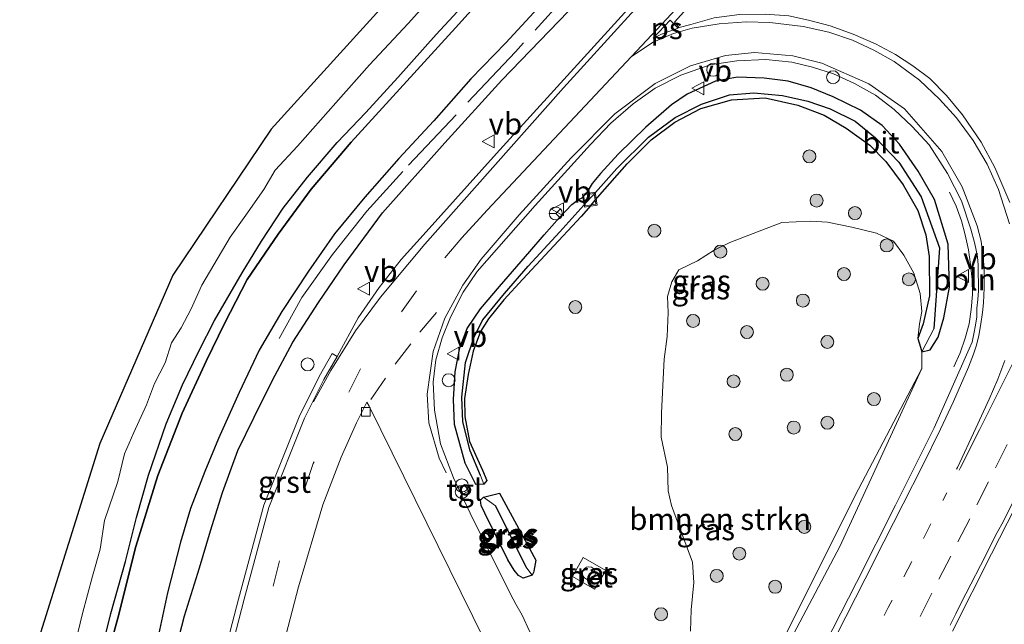
# Model space of a CAD drawing. Units: metres. Extents: x 179997 to 181919, y 544386 to 550000.
# Drawn here: x 180051 to 180165, y 544870 to 544939 of the extents above; entities that cross this region are included whole.
import ezdxf
from ezdxf.enums import TextEntityAlignment as Align

# ---------------------------------------------------------------- set-up
doc = ezdxf.new("R2010")
doc.units = ezdxf.units.M
for name, pattern in [('IE-TERREINAFSCHEIDING', [10, 8, -2]), ('VW-1-3_STREEP', [4, 1, -3]), ('VW-3-9_STREEP', [12, 3, -9])]:
    doc.linetypes.add(name, pattern=pattern)
doc.layers.get('0').update_dxf_attribs({"lineweight": 25})
for name, color, linetype, lineweight in [('B-ME-AL-OVERIG-L-B1', 7, 'Continuous', 18), ('B-ME-AL-OVERIG-S-B1', 7, 'Continuous', 18), ('B-ME-GR-BOMENSTRUIKEN-GV-B6', 93, 'Continuous', 18), ('B-ME-GR-BOOM-S-B1', 93, 'Continuous', 18), ('B-ME-GW-KRUINLIJN-L-B1', 93, 'Continuous', 18), ('B-ME-GW-TEENLIJN-L-B1', 93, 'Continuous', 18), ('B-ME-IE-GRASLAND-GV-B6', 93, 'Continuous', 18), ('B-ME-IE-INRICHTINGSELEMENT-S-B1', 253, 'Continuous', 18), ('B-ME-IE-TERREINAFSCHEIDING-RASTERHEKWERK-L-B1', 8, 'IE-TERREINAFSCHEIDING', 18), ('B-ME-OG-WATER-GV-B6', 153, 'Continuous', 18), ('B-ME-VH-VERH_SOORT-BETON-OVERIG-GV-B6', 8, 'IE-TERREINAFSCHEIDING-NATUURLIJK-HOUTWAL', 18), ('B-ME-VH-VERH_SOORT-BITUMEN-GV-B6', 8, 'IE-TERREINAFSCHEIDING-NATUURLIJK-HOUTWAL', 18), ('B-ME-VH-VERH_SOORT-GV-B6', 8, 'Continuous', 18), ('B-ME-VH-VERH_SOORT-KLINKERS-GV-B6', 8, 'IE-TERREINAFSCHEIDING-NATUURLIJK-HOUTWAL', 18), ('B-ME-VH-VERH_SOORT-TEGELS-GV-B6', 8, 'Continuous', 18), ('B-ME-VV-KOLK-S-B1', 8, 'Continuous', 18), ('B-ME-VW-MARKERING-13STREEP-045-L-B1', 255, 'VW-1-3_STREEP', 18), ('B-ME-VW-MARKERING-39STREEP-015-L-B1', 255, 'VW-3-9_STREEP', 18), ('B-ME-VW-MARKERING-STREEP-015-L-B1', 7, 'Continuous', 18), ('B-ME-VW-MARKERING-VLAKMARK-GV-B6', 7, 'Continuous', 18), ('B-ME-VW-MEUBILAIR_WEGMEUBILAIR-RONA-S-B1', 8, 'Continuous', 18), ('B-ME-VW-MEUBILAIR_WEGMEUBILAIR-VERKEERSBORD-S-B1', 8, 'Continuous', 18)]:
    doc.layers.add(name, color=color, linetype=linetype, lineweight=lineweight)
for name, color, linetype in [('B-ME-GW-INSTEEKWATERGANG-L-B1', 10, 'Continuous'), ('B-ME-GW-WATERGANG-GREPPEL-L-B1', 10, 'Continuous'), ('B-ME-IE-RIET-GV-B6', 10, 'Continuous'), ('B-ME-KG-KADASTRAAL-OPNAMEDTMGRENS-L-B1', 10, 'Continuous'), ('B-ME-OB-BESCHOEIING-GV-B6', 10, 'Continuous')]:
    doc.layers.add(name, color=color, linetype=linetype)
doc.styles.add('NLCS-ISO', font='NLCS-ISO.TTF')
doc.linetypes.add('IE-TERREINAFSCHEIDING-NATUURLIJK-HOUTWAL', pattern='A,7,-1.5,[67,NLCS.SHX,S=0.75,R=45,X=0,Y=0],-1.5,7,-1.5,[70,NLCS.SHX,S=0.75,R=0,X=0,Y=0],-1.5', length=20)

# ---------------------------------------------------------------- blocks, each defined once
blk = doc.blocks.new('boom')
h = blk.add_hatch(color=256)
edge = h.paths.add_edge_path()
edge.add_arc((0, 0), 0.75, 0, 360)
blk.add_circle((0, 0), 0.75)
blk = doc.blocks.new('dtb')
blk.add_circle((0, 0), 0.75)
blk = doc.blocks.new('prullenbak')
for centre in [(-0.375, 0), (0.375, 0)]:
    blk.add_circle(centre, 0.75)
blk = doc.blocks.new('kolk')
blk.add_lwpolyline([(-0.5, -0.5), (0.5, -0.5), (0.5, 0.5), (-0.5, 0.5)], close=True)
blk = doc.blocks.new('put')
for p, q in [((0.75, 0.75), (-0.75, 0.75)), ((-0.75, 0.75), (-0.75, -0.75)), ((0.75, -0.75), (0.75, 0.75)), ((-0.75, -0.75), (0.75, -0.75))]:
    blk.add_line(p, q)
blk.add_lwpolyline([(-0.625, 0.625), (0.625, 0.625), (0.625, -0.625), (-0.625, -0.625)], close=True)
blk = doc.blocks.new('verkeersbord')
for p, q in [((0, 0.75), (-0.75, -0.625)), ((0.75, -0.625), (0, 0.75)), ((-0.75, -0.625), (0.75, -0.625))]:
    blk.add_line(p, q)
blk = doc.blocks.new('wegwijzer')
for q in [(-0.53, -0.53), (0, 0.75), (0.53, -0.53)]:
    blk.add_line((0, 0), q)
blk.add_circle((0, 0), 0.75)

msp = doc.modelspace()

# ---------------------------------------------------------------- linework, layer by layer
at = {"layer": 'B-ME-AL-OVERIG-L-B1'}
msp.add_polyline3d([(180159.031, 544899.2716, 1.3858), (180159.7523, 544900.8686, 1.3727), (180160.3254, 544902.5637, 1.3593), (180160.7768, 544904.2155, 1.3365), (180161.0195, 544905.8631, 1.3204), (180161.1652, 544907.5967, 1.3104), (180161.1441, 544909.3321, 1.2872), (180160.9667, 544911.0737, 1.2561), (180160.7113, 544912.7534, 1.2412), (180160.3379, 544914.4868, 1.2516), (180159.9067, 544916.1063, 1.2376), (180159.2803, 544917.8276, 1.2343), (180158.5342, 544919.4464, 1.2156)], dxfattribs=at)
at = {"layer": 'B-ME-GR-BOMENSTRUIKEN-GV-B6'}
msp.add_polyline3d([(180128.576, 544868.714, 1.142), (180128.652, 544871.205, 1.159), (180128.994, 544874.337, 1.165), (180128.834, 544876.707, 1.172), (180127.468, 544880.299, 1.222), (180126.384, 544883.241, 1.239), (180125.996, 544884.936, 1.26), (180125.947, 544887.663, 1.268), (180125.204, 544891.119, 1.278), (180125.251, 544893.906, 1.258), (180125.376, 544897.082, 1.248), (180125.548, 544900.151, 1.203), (180125.909, 544902.739, 1.181), (180126.019, 544905.532, 1.156), (180125.919, 544907.394, 1.141), (180126.416, 544909.079, 1.113), (180127.25, 544910.457, 1.109), (180129.38, 544911.478, 1.12), (180131.312, 544912.748, 1.146), (180133.151, 544913.601, 1.165), (180135.818, 544914.652, 1.193), (180139.154, 544915.912, 1.184), (180142.476, 544916.081, 1.186), (180144.435, 544915.972, 1.177), (180147.233, 544915.398, 1.109), (180150.074, 544914.695, 1.089), (180152.035, 544913.78, 1.069), (180153.233, 544912.148, 1.046), (180154.388, 544910.082, 1.036), (180155.135, 544907.716, 1.038), (180155.319, 544905.66, 1.022), (180155.045, 544904.209, 0.985), (180154.88, 544902.543, 0.961), (180155.154, 544901.513, 0.937), (180155.33, 544900.97, 0.962), (180155.326, 544899.057, 1.13), (180147.986, 544885.133, 1.109), (180139.336, 544867.845, 1.139)], dxfattribs=at)
at = {"layer": 'B-ME-GW-INSTEEKWATERGANG-L-B1'}
for p, q in [((180116.102, 544918.8, 0.735), (180116.585, 544919.357, 0.735)), ((180117.098, 544917.937, 0.796), (180117.581, 544918.495, 0.794))]:
    msp.add_line(p, q, dxfattribs=at)
for points in [[(180068.665, 544864.824, 0.667), (180070.132, 544870.491, 0.667), (180071.831, 544876.04, 0.667), (180073.126, 544880.32, 0.705), (180074.519, 544884.735, 0.727), (180076.277, 544889.61, 0.78), (180078.163, 544893.444, 0.81), (180080.268, 544897.728, 0.81), (180082.625, 544902.112, 0.851), (180085.601, 544906.679, 0.874), (180088.576, 544911.042, 0.873), (180092.996, 544917.052, 0.857), (180100.193, 544925.133, 0.815), (180106.803, 544932.37, 0.85), (180117.766, 544943.763, 0.85), (180122.851, 544949.105, 0.835), (180128.184, 544955.087, 0.85), (180136.534, 544964.109, 0.883), (180147.73, 544976.334, 0.901), (180159.802, 544989.694, 0.853), (180177.939, 545009.378, 0.858)], [(180117.581, 544918.495, 0.794), (180117.6139, 544918.533, 0.7938), (180118.122, 544919.12, 0.791), (180121.287, 544922.711, 0.799), (180124.056, 544925.486, 0.799), (180126.769, 544927.527, 0.822), (180129.786, 544929.086, 0.88), (180133.317, 544930.104, 0.901), (180137.204, 544930.337, 0.915), (180140.991, 544929.477, 0.933), (180144.023, 544928.314, 0.963), (180146.568, 544926.816, 0.957), (180149.32, 544924.853, 0.952), (180151.178, 544922.974, 0.953), (180153.157, 544920.283, 0.971), (180154.854, 544917.308, 0.972), (180155.786, 544914.495, 0.987), (180156.186, 544911.995, 1.006), (180156.204, 544907.473, 0.993), (180155.474, 544904.234, 0.995), (180154.88, 544902.543, 0.961), (180155.154, 544901.513, 0.937), (180155.33, 544900.97, 0.962), (180156.279, 544901.225, 0.964), (180157.196, 544902.676, 1.014), (180157.882, 544904.903, 1.026), (180158.537, 544908.457, 1.001), (180158.367, 544913.425, 0.987), (180156.788, 544918.586, 0.985), (180154.894, 544921.841, 1.016), (180152.743, 544924.959, 1.034), (180150.75, 544927.129, 0.996), (180148.223, 544928.881, 0.972), (180145.071, 544930.452, 1.01), (180142.544, 544931.458, 0.989), (180139.895, 544932.24, 1.014), (180137.112, 544932.592, 1.024), (180134.008, 544932.698, 1.053), (180131.49, 544932.234, 1.058), (180128.214, 544930.763, 1.058), (180126.382, 544929.518, 1.044), (180123.428, 544926.943, 0.98), (180120.25, 544923.798, 0.972), (180118.2, 544921.575, 0.952), (180117.211, 544920.445, 0.888), (180116.6103, 544919.4009, 0.7412), (180116.585, 544919.357, 0.735)], [(180117.098, 544917.937, 0.796), (180117.0655, 544917.8994, 0.7962), (180115.964, 544916.626, 0.803), (180112.314, 544912.708, 0.795), (180109.218, 544909.379, 0.794), (180107.023, 544906.985, 0.805), (180105.243, 544904.788, 0.825), (180104.324, 544903.323, 0.854), (180103.481, 544901.08, 0.877), (180102.897, 544898.374, 0.891), (180102.478, 544895.6, 0.892), (180102.517, 544893.522, 0.9), (180103.061, 544890.634, 0.909), (180104.537, 544887.326, 0.909), (180105.035, 544886.114, 0.914), (180104.713, 544885.71, 1.046), (180103.773, 544885.667, 1.046), (180102.541, 544888.13, 0.982), (180101.32, 544892.584, 0.958), (180101.199, 544895.472, 0.97), (180101.385, 544898.666, 0.979), (180101.937, 544901.449, 0.992), (180102.792, 544903.667, 0.996), (180104.308, 544905.942, 1.01), (180106.51, 544908.54, 1.018), (180110.013, 544912.587, 1.002), (180111.664, 544914.509, 0.997), (180113.442, 544916.484, 0.929), (180114.868, 544918.003, 1.046), (180115.638, 544918.57, 0.833), (180116.0704, 544918.7843, 0.7417), (180116.102, 544918.8, 0.735)], [(180110.707, 544876.931, 0.969), (180110.497, 544875.637, 0.969), (180110.454, 544875.496, 0.97), (180110.281, 544875.202, 0.97), (180109.254, 544874.857, 0.975), (180108.731, 544875.145, 0.981), (180108.222, 544875.772, 0.977), (180107.486, 544876.98, 0.978), (180104.828, 544882.358, 0.969), (180104.394, 544883.233, 0.969), (180104.336, 544883.867, 0.969), (180104.654, 544884.204, 0.969), (180106.534, 544884.652, 0.969), (180110.707, 544876.931, 0.969)]]:
    msp.add_polyline3d(points, dxfattribs=at)
at = {"layer": 'B-ME-GW-KRUINLIJN-L-B1'}
msp.add_polyline3d([(180155.326, 544899.057, 1.13), (180145.859, 544878.505, 1.253), (180135.197, 544858.413, 1.282), (180131.741, 544851.371, 1.341), (180125.494, 544839.352, 1.541), (180119.95, 544828.747, 1.731), (180119.499, 544827.878, 1.734)], dxfattribs=at)
at = {"layer": 'B-ME-GW-TEENLIJN-L-B1'}
msp.add_polyline3d([(180118.257, 544828.499, 1.122), (180118.79, 544829.542, 1.116), (180121.256, 544834.372, 1.091), (180126.372, 544844.184, 1.08), (180132.002, 544854.34, 1.116), (180139.336, 544867.845, 1.139), (180147.986, 544885.133, 1.109), (180155.326, 544899.057, 1.13)], dxfattribs=at)
at = {"layer": 'B-ME-GW-WATERGANG-GREPPEL-L-B1'}
msp.add_line((180106.058, 544883.192, 0.649), (180109.551, 544876.163, 0.667), dxfattribs=at)
msp.add_polyline3d([(180104.34, 544886.693, 0.618), (180103.139, 544889.537, 0.618), (180102.277, 544892.912, 0.608), (180102.167, 544895.749, 0.6), (180102.596, 544899.748, 0.574), (180103.579, 544902.725, 0.529), (180104.6, 544904.669, 0.529), (180107.083, 544907.74, 0.529), (180109.842, 544910.896, 0.529), (180113.475, 544914.847, 0.529), (180116.6129, 544918.3019, 0.529), (180117.1708, 544918.9162, 0.529), (180117.613, 544919.403, 0.529), (180120.085, 544922.16, 0.529), (180123.72, 544925.784, 0.529), (180126.812, 544928.046, 0.529), (180129.852, 544929.602, 0.529), (180133.087, 544930.654, 0.529), (180135.928, 544930.891, 0.529), (180139.23, 544930.577, 0.529), (180142.132, 544929.941, 0.529), (180144.74, 544929.054, 0.529), (180147.621, 544927.622, 0.529), (180149.983, 544925.696, 0.529), (180152.67, 544922.899, 0.529), (180155.246, 544918.888, 0.529), (180157.374, 544912.98, 0.529), (180156.719, 544903.642, 0.591)], dxfattribs=at)
at = {"layer": 'B-ME-IE-GRASLAND-GV-B6'}
for points in [[(180177.939, 545009.378, 0.858), (180159.802, 544989.694, 0.853), (180147.73, 544976.334, 0.901), (180136.534, 544964.109, 0.883), (180128.184, 544955.087, 0.85), (180122.851, 544949.105, 0.835), (180117.766, 544943.763, 0.85), (180106.803, 544932.37, 0.85), (180100.193, 544925.133, 0.815), (180092.996, 544917.052, 0.857), (180088.576, 544911.042, 0.873), (180085.601, 544906.679, 0.874), (180082.625, 544902.112, 0.851), (180080.268, 544897.728, 0.81), (180078.163, 544893.444, 0.81), (180076.277, 544889.61, 0.78), (180074.519, 544884.735, 0.727), (180073.126, 544880.32, 0.705), (180071.831, 544876.04, 0.667), (180070.132, 544870.491, 0.667), (180068.665, 544864.824, 0.667)], [(180068.665, 544864.824, 0.667), (180070.132, 544870.491, 0.667), (180071.831, 544876.04, 0.667), (180073.126, 544880.32, 0.705), (180074.519, 544884.735, 0.727), (180076.277, 544889.61, 0.78), (180078.163, 544893.444, 0.81), (180080.268, 544897.728, 0.81), (180082.625, 544902.112, 0.851), (180085.601, 544906.679, 0.874), (180088.576, 544911.042, 0.873), (180092.996, 544917.052, 0.857), (180100.193, 544925.133, 0.815), (180106.803, 544932.37, 0.85), (180117.766, 544943.763, 0.85), (180122.851, 544949.105, 0.835), (180128.184, 544955.087, 0.85), (180136.534, 544964.109, 0.883), (180147.73, 544976.334, 0.901), (180159.802, 544989.694, 0.853), (180177.939, 545009.378, 0.858)], [(180179.536, 545004.807, 1.143), (180164.468, 544988.129, 1.161), (180149.499, 544971.57, 1.17), (180132.92, 544953.366, 1.157), (180120.586, 544939.733, 1.2), (180106.152, 544923.893, 1.221), (180098.05, 544914.863, 1.189), (180095.149, 544911.66, 1.164), (180092.623, 544908.436, 1.153), (180090.197, 544904.927, 1.13), (180087.759, 544900.46, 1.027), (180087.186, 544900.805, 1.016), (180085.661, 544898.144, 1.019), (180083.36, 544893.48, 1.003), (180079.271, 544883.279, 1.003), (180076.349, 544872.44, 0.959), (180073.371, 544861.031, 0.994)], [(180165.484, 544918.244, 1.288), (180163.742, 544922.295, 1.267), (180162.163, 544925.191, 1.245), (180160.019, 544928.377, 1.228), (180158.176, 544930.609, 1.212), (180156.26, 544932.561, 1.213), (180154.278, 544934.011, 1.213), (180152.297, 544935.309, 1.213), (180149.982, 544936.542, 1.224), (180147.407, 544937.688, 1.222), (180144.727, 544938.621, 1.244), (180142.227, 544939.276, 1.238), (180139.954, 544939.776, 1.244), (180137.217, 544939.994, 1.245), (180134.25, 544939.953, 1.245), (180131.334, 544939.564, 1.251), (180128.62, 544938.797, 1.243), (180127.297, 544938.443, 1.199), (180126.731, 544939.072, 1.201), (180132.095, 544945.016, 1.222), (180141.021, 544954.69, 1.223), (180152.261, 544967.173, 1.213), (180169.3, 544985.887, 1.208)], [(180057.259, 544866.316, -0.382), (180058.321, 544870.766, -0.382), (180059.48, 544875.096, -0.382), (180060.369, 544878.211, -0.382), (180060.884, 544881.493, -0.382), (180062.396, 544885.994, -0.382), (180063.185, 544889.202, -0.382), (180064.271, 544891.665, -0.382), (180065.714, 544894.866, -0.382), (180066.653, 544897.346, -0.382), (180067.884, 544899.704, -0.382), (180068.618, 544902.036, -0.382), (180069.722, 544903.768, -0.382), (180070.867, 544905.952, -0.382), (180072.11, 544908.692, -0.382), (180073.5, 544911.036, -0.382), (180075.409, 544914.23, -0.382), (180077.204, 544916.766, -0.382), (180079.289, 544919.72, -0.382), (180080.606, 544921.95, -0.382), (180083.189, 544924.751, -0.381), (180087.595, 544929.757, -0.386), (180091.512, 544934.12, -0.389), (180095.948, 544938.922, -0.392), (180100.593, 544944.077, -0.392)], [(180104.574, 544943.501, -0.07), (180099.188, 544937.636, -0.073), (180094.774, 544932.679, -0.047), (180091.086, 544928.61, -0.007), (180087.747, 544925.153, -0.003), (180084.344, 544921.168, 0.001), (180081.518, 544917.574, 0.003), (180079.021, 544913.75, -0.013), (180076.776, 544910.115, 0.003), (180073.564, 544904.591, -0.012), (180071.784, 544901.051, -0.038), (180069.901, 544897.186, -0.032), (180067.979, 544892.665, -0.009), (180065.95, 544886.727, -0.012), (180064.557, 544881.855, -0.016), (180063.307, 544876.771, -0.097), (180061.595, 544870.75, -0.097), (180059.813, 544863.597, -0.055)], [(180066.531, 544865.605, -0.285), (180068.162, 544873.157, -0.285), (180069.651, 544879.004, -0.285), (180070.796, 544882.897, -0.285), (180072.455, 544887.168, -0.285), (180074.039, 544890.963, -0.285), (180076.428, 544896.273, -0.285), (180078.728, 544901.163, -0.285), (180081.37, 544905.656, -0.285), (180084.451, 544910.319, -0.285), (180087.462, 544914.607, -0.285), (180090.957, 544918.856, -0.285), (180094.897, 544923.322, -0.285), (180098.918, 544927.674, -0.285), (180103.222, 544932.509, -0.285), (180107.263, 544936.671, -0.285), (180112.336, 544942.225, -0.285)], [(180101.759, 544885.273, 1.062), (180101.205, 544886.454, 1.056), (180099.714, 544890.378, 1.054), (180099.024, 544894.243, 1.057), (180098.841, 544897.47, 1.065), (180099.148, 544900.08, 1.072), (180099.89, 544902.617, 1.082), (180100.862, 544905.004, 1.097), (180102.321, 544907.892, 1.109), (180103.942, 544910.265, 1.111), (180110.624, 544917.869, 1.098), (180117.025, 544924.916, 1.096), (180119.377, 544927.397, 1.099), (180121.952, 544929.637, 1.102), (180124.489, 544931.438, 1.096), (180127.478, 544932.952, 1.093), (180130.876, 544934.129, 1.092), (180133.933, 544934.592, 1.092), (180137.313, 544934.766, 1.091), (180140.288, 544934.423, 1.093), (180142.702, 544933.879, 1.093), (180145.099, 544933.092, 1.106), (180147.533, 544931.973, 1.108), (180149.966, 544930.627, 1.107), (180152.12, 544928.975, 1.115), (180154.195, 544926.999, 1.146), (180156.168, 544924.888, 1.157), (180158.298, 544921.601, 1.158), (180159.891, 544918.415, 1.211), (180160.981, 544915.17, 1.298), (180161.4195, 544913.6288, 1.2141), (180161.5793, 544912.9348, 1.188), (180161.7483, 544911.9493, 1.1853), (180161.8292, 544911.001, 1.2119), (180161.8349, 544910.001, 1.1986), (180161.8666, 544909.0012, 1.2197), (180161.8736, 544908.0184, 1.2264), (180161.7897, 544907.022, 1.2205), (180161.6956, 544906.0256, 1.242), (180161.6923, 544905.0478, 1.2596), (180161.515, 544904.0634, 1.2782), (180161.34, 544903.0785, 1.2916), (180161.1588, 544902.1198, 1.3064), (180160.8039, 544901.3366, 1.2954), (180156.7312, 544892.2227, 1.3352), (180152.2787, 544883.2777, 1.4042), (180147.7576, 544874.3635, 1.5072), (180143.2124, 544865.4565, 1.5366)], [(180142.544, 544931.458, 0.989), (180145.071, 544930.452, 1.01), (180148.223, 544928.881, 0.972), (180150.75, 544927.129, 0.996), (180152.743, 544924.959, 1.034), (180154.894, 544921.841, 1.016), (180156.788, 544918.586, 0.985), (180158.367, 544913.425, 0.987), (180158.537, 544908.457, 1.001), (180157.882, 544904.903, 1.026), (180157.196, 544902.676, 1.014), (180156.279, 544901.225, 0.964), (180155.33, 544900.97, 0.962), (180156.719, 544903.642, 0.591), (180157.374, 544912.98, 0.529), (180155.246, 544918.888, 0.529), (180152.67, 544922.899, 0.529), (180149.983, 544925.696, 0.529), (180147.621, 544927.622, 0.529), (180144.74, 544929.054, 0.529), (180142.132, 544929.941, 0.529), (180139.23, 544930.577, 0.529), (180135.928, 544930.891, 0.529), (180133.087, 544930.654, 0.529), (180129.852, 544929.602, 0.529), (180126.812, 544928.046, 0.529), (180123.72, 544925.784, 0.529), (180120.085, 544922.16, 0.529), (180117.613, 544919.403, 0.529), (180117.1708, 544918.9162, 0.529), (180116.6129, 544918.3019, 0.529), (180113.475, 544914.847, 0.529), (180109.842, 544910.896, 0.529), (180107.083, 544907.74, 0.529), (180104.6, 544904.669, 0.529), (180103.579, 544902.725, 0.529), (180102.596, 544899.748, 0.574), (180102.167, 544895.749, 0.6), (180102.277, 544892.912, 0.608), (180103.139, 544889.537, 0.618), (180104.34, 544886.693, 0.618), (180104.713, 544885.71, 1.046), (180103.773, 544885.667, 1.046), (180102.541, 544888.13, 0.982), (180101.32, 544892.584, 0.958), (180101.199, 544895.472, 0.97), (180101.385, 544898.666, 0.979), (180101.937, 544901.449, 0.992), (180102.792, 544903.667, 0.996), (180104.308, 544905.942, 1.01), (180106.51, 544908.54, 1.018), (180110.013, 544912.587, 1.002), (180111.664, 544914.509, 0.997), (180113.442, 544916.484, 0.929), (180114.868, 544918.003, 1.046), (180115.638, 544918.57, 0.833), (180116.0704, 544918.7843, 0.7417), (180116.102, 544918.8, 0.735), (180116.585, 544919.357, 0.735), (180116.6103, 544919.4009, 0.7412), (180117.211, 544920.445, 0.888), (180118.2, 544921.575, 0.952), (180120.25, 544923.798, 0.972), (180123.428, 544926.943, 0.98), (180126.382, 544929.518, 1.044), (180128.214, 544930.763, 1.058), (180131.49, 544932.234, 1.058), (180134.008, 544932.698, 1.053), (180137.112, 544932.592, 1.024), (180139.895, 544932.24, 1.014), (180142.544, 544931.458, 0.989)], [(180135.197, 544858.413, 1.282), (180145.859, 544878.505, 1.253), (180155.326, 544899.057, 1.13), (180155.33, 544900.97, 0.962), (180156.279, 544901.225, 0.964), (180157.196, 544902.676, 1.014), (180157.882, 544904.903, 1.026), (180158.537, 544908.457, 1.001), (180158.367, 544913.425, 0.987), (180156.788, 544918.586, 0.985), (180154.894, 544921.841, 1.016), (180152.743, 544924.959, 1.034), (180150.75, 544927.129, 0.996), (180148.223, 544928.881, 0.972), (180145.071, 544930.452, 1.01), (180142.544, 544931.458, 0.989), (180139.895, 544932.24, 1.014), (180137.112, 544932.592, 1.024), (180134.008, 544932.698, 1.053), (180131.49, 544932.234, 1.058), (180128.214, 544930.763, 1.058), (180126.382, 544929.518, 1.044), (180123.428, 544926.943, 0.98), (180120.25, 544923.798, 0.972), (180118.2, 544921.575, 0.952), (180117.211, 544920.445, 0.888), (180116.6103, 544919.4009, 0.7412), (180116.585, 544919.357, 0.735), (180116.102, 544918.8, 0.735), (180116.0704, 544918.7843, 0.7417), (180115.638, 544918.57, 0.833), (180114.868, 544918.003, 1.046), (180113.442, 544916.484, 0.929), (180111.664, 544914.509, 0.997), (180110.013, 544912.587, 1.002), (180106.51, 544908.54, 1.018), (180104.308, 544905.942, 1.01), (180102.792, 544903.667, 0.996), (180101.937, 544901.449, 0.992), (180101.385, 544898.666, 0.979), (180101.199, 544895.472, 0.97), (180101.32, 544892.584, 0.958), (180102.541, 544888.13, 0.982), (180103.773, 544885.667, 1.046), (180104.713, 544885.71, 1.046), (180105.035, 544886.114, 0.914), (180104.537, 544887.326, 0.909), (180103.061, 544890.634, 0.909), (180102.517, 544893.522, 0.9), (180102.478, 544895.6, 0.892), (180102.897, 544898.374, 0.891), (180103.481, 544901.08, 0.877), (180104.324, 544903.323, 0.854), (180105.243, 544904.788, 0.825), (180107.023, 544906.985, 0.805), (180109.218, 544909.379, 0.794), (180112.314, 544912.708, 0.795), (180115.964, 544916.626, 0.803), (180117.0655, 544917.8994, 0.7962), (180117.098, 544917.937, 0.796), (180117.581, 544918.495, 0.794), (180117.6139, 544918.533, 0.7938), (180118.122, 544919.12, 0.791), (180121.287, 544922.711, 0.799), (180124.056, 544925.486, 0.799), (180126.769, 544927.527, 0.822), (180129.786, 544929.086, 0.88), (180133.317, 544930.104, 0.901), (180137.204, 544930.337, 0.915), (180140.991, 544929.477, 0.933), (180144.023, 544928.314, 0.963), (180146.568, 544926.816, 0.957), (180149.32, 544924.853, 0.952), (180151.178, 544922.974, 0.953), (180153.157, 544920.283, 0.971), (180154.854, 544917.308, 0.972), (180155.786, 544914.495, 0.987), (180156.186, 544911.995, 1.006), (180156.204, 544907.473, 0.993), (180155.474, 544904.234, 0.995), (180154.88, 544902.543, 0.961), (180155.045, 544904.209, 0.985), (180155.319, 544905.66, 1.022), (180155.135, 544907.716, 1.038), (180154.388, 544910.082, 1.036), (180153.233, 544912.148, 1.046), (180152.035, 544913.78, 1.069), (180150.074, 544914.695, 1.089), (180147.233, 544915.398, 1.109), (180144.435, 544915.972, 1.177), (180142.476, 544916.081, 1.186), (180139.154, 544915.912, 1.184), (180135.818, 544914.652, 1.193), (180133.151, 544913.601, 1.165), (180131.312, 544912.748, 1.146), (180129.38, 544911.478, 1.12), (180127.25, 544910.457, 1.109), (180126.416, 544909.079, 1.113), (180125.919, 544907.394, 1.141), (180126.019, 544905.532, 1.156), (180125.909, 544902.739, 1.181), (180125.548, 544900.151, 1.203), (180125.376, 544897.082, 1.248), (180125.251, 544893.906, 1.258), (180125.204, 544891.119, 1.278), (180125.947, 544887.663, 1.268), (180125.996, 544884.936, 1.26), (180126.384, 544883.241, 1.239), (180127.468, 544880.299, 1.222), (180128.834, 544876.707, 1.172), (180128.994, 544874.337, 1.165), (180128.652, 544871.205, 1.159), (180128.576, 544868.714, 1.142)], [(180139.23, 544930.577, 0.529), (180142.132, 544929.941, 0.529), (180144.74, 544929.054, 0.529), (180147.621, 544927.622, 0.529), (180149.983, 544925.696, 0.529), (180152.67, 544922.899, 0.529), (180155.246, 544918.888, 0.529), (180157.374, 544912.98, 0.529), (180156.719, 544903.642, 0.591), (180155.33, 544900.97, 0.962), (180155.154, 544901.513, 0.937), (180154.88, 544902.543, 0.961), (180155.474, 544904.234, 0.995), (180156.204, 544907.473, 0.993), (180156.186, 544911.995, 1.006), (180155.786, 544914.495, 0.987), (180154.854, 544917.308, 0.972), (180153.157, 544920.283, 0.971), (180151.178, 544922.974, 0.953), (180149.32, 544924.853, 0.952), (180146.568, 544926.816, 0.957), (180144.023, 544928.314, 0.963), (180140.991, 544929.477, 0.933), (180137.204, 544930.337, 0.915), (180133.317, 544930.104, 0.901), (180129.786, 544929.086, 0.88), (180126.769, 544927.527, 0.822), (180124.056, 544925.486, 0.799), (180121.287, 544922.711, 0.799), (180118.122, 544919.12, 0.791), (180117.6139, 544918.533, 0.7938), (180117.581, 544918.495, 0.794), (180117.098, 544917.937, 0.796), (180117.0655, 544917.8994, 0.7962), (180115.964, 544916.626, 0.803), (180112.314, 544912.708, 0.795), (180109.218, 544909.379, 0.794), (180107.023, 544906.985, 0.805), (180105.243, 544904.788, 0.825), (180104.324, 544903.323, 0.854), (180103.481, 544901.08, 0.877), (180102.897, 544898.374, 0.891), (180102.478, 544895.6, 0.892), (180102.517, 544893.522, 0.9), (180103.061, 544890.634, 0.909), (180104.537, 544887.326, 0.909), (180105.035, 544886.114, 0.914), (180104.713, 544885.71, 1.046), (180104.34, 544886.693, 0.618), (180103.139, 544889.537, 0.618), (180102.277, 544892.912, 0.608), (180102.167, 544895.749, 0.6), (180102.596, 544899.748, 0.574), (180103.579, 544902.725, 0.529), (180104.6, 544904.669, 0.529), (180107.083, 544907.74, 0.529), (180109.842, 544910.896, 0.529), (180113.475, 544914.847, 0.529), (180116.6129, 544918.3019, 0.529), (180117.1708, 544918.9162, 0.529), (180117.613, 544919.403, 0.529), (180120.085, 544922.16, 0.529), (180123.72, 544925.784, 0.529), (180126.812, 544928.046, 0.529), (180129.852, 544929.602, 0.529), (180133.087, 544930.654, 0.529), (180135.928, 544930.891, 0.529), (180139.23, 544930.577, 0.529)], [(180119.499, 544827.878, 1.734), (180118.623, 544828.315, 1.2), (180126.372, 544844.184, 1.08), (180132.002, 544854.34, 1.116), (180139.336, 544867.845, 1.139), (180147.986, 544885.133, 1.109), (180155.326, 544899.057, 1.13), (180145.859, 544878.505, 1.253), (180135.197, 544858.413, 1.282), (180131.741, 544851.371, 1.341), (180125.494, 544839.352, 1.541), (180119.95, 544828.747, 1.731), (180119.499, 544827.878, 1.734)], [(180158.8737, 544868.7263, 1.891), (180163.3669, 544877.6597, 1.8163), (180167.9147, 544886.5662, 1.7447)], [(180110.013, 544868.659, 1.091), (180109.124, 544870.556, 1.089), (180108.399, 544871.86, 1.036), (180107.799, 544873.015, 1.033), (180103.134, 544882.339, 1.076), (180102.139, 544884.462, 1.066), (180102.921, 544884.896, 1.065), (180102.488, 544885.677, 1.065), (180101.759, 544885.273, 1.062)], [(180104.654, 544884.204, 0.969), (180104.336, 544883.867, 0.969), (180104.394, 544883.233, 0.969), (180104.828, 544882.358, 0.969), (180107.486, 544876.98, 0.978), (180108.222, 544875.772, 0.977), (180108.731, 544875.145, 0.981), (180109.254, 544874.857, 0.975), (180110.281, 544875.202, 0.97), (180110.454, 544875.496, 0.97), (180110.497, 544875.637, 0.969), (180110.707, 544876.931, 0.969), (180106.534, 544884.652, 0.969), (180104.654, 544884.204, 0.969)], [(180110.281, 544875.202, 0.97), (180109.551, 544876.163, 0.667), (180106.058, 544883.192, 0.649), (180104.654, 544884.204, 0.969), (180106.534, 544884.652, 0.969), (180110.707, 544876.931, 0.969), (180110.497, 544875.637, 0.969), (180110.454, 544875.496, 0.97), (180110.281, 544875.202, 0.97)], [(180110.281, 544875.202, 0.97), (180109.254, 544874.857, 0.975), (180108.731, 544875.145, 0.981), (180108.222, 544875.772, 0.977), (180107.486, 544876.98, 0.978), (180104.828, 544882.358, 0.969), (180104.394, 544883.233, 0.969), (180104.336, 544883.867, 0.969), (180104.654, 544884.204, 0.969), (180106.058, 544883.192, 0.649), (180109.551, 544876.163, 0.667), (180110.281, 544875.202, 0.97)], [(180118.796, 544875.722, 1.149), (180116.191, 544877.218, 1.13), (180114.941, 544875.055, 1.137), (180117.515, 544873.569, 1.149), (180118.796, 544875.722, 1.149)]]:
    msp.add_polyline3d(points, dxfattribs=at)
at = {"layer": 'B-ME-IE-RIET-GV-B6'}
for points in [[(180059.052, 544858.061, -0.042), (180062.407, 544870.217, -0.524), (180064.505, 544878.493, -0.524), (180067.047, 544886.7, -0.524), (180069.844, 544893.912, -0.524), (180072.651, 544899.988, -0.524), (180074.752, 544904.276, -0.524), (180077.374, 544909.326, -0.524), (180080.952, 544914.574, -0.524), (180084.748, 544919.778, -0.524), (180089.383, 544925.207, -0.524), (180101.418, 544938.411, -0.524), (180122.599, 544961.806, -0.521), (180143.276, 544984.213, -0.521), (180146.627, 544987.629, -0.521), (180149.684, 544990.343, -0.521), (180152.989, 544993.055, -0.521), (180155.211, 544995.73, -0.521), (180156.966, 544998.734, -0.521), (180159.769, 545002.271, -0.521), (180165.224, 545008.279, -0.521)], [(180112.336, 544942.225, -0.285), (180107.263, 544936.671, -0.285), (180103.222, 544932.509, -0.285), (180098.918, 544927.674, -0.285), (180094.897, 544923.322, -0.285), (180090.957, 544918.856, -0.285), (180087.462, 544914.607, -0.285), (180084.451, 544910.319, -0.285), (180081.37, 544905.656, -0.285), (180078.728, 544901.163, -0.285), (180076.428, 544896.273, -0.285), (180074.039, 544890.963, -0.285), (180072.455, 544887.168, -0.285), (180070.796, 544882.897, -0.285), (180069.651, 544879.004, -0.285), (180068.162, 544873.157, -0.285), (180066.531, 544865.605, -0.285)]]:
    msp.add_polyline3d(points, dxfattribs=at)
at = {"layer": 'B-ME-IE-TERREINAFSCHEIDING-RASTERHEKWERK-L-B1'}
msp.add_polyline3d([(180257.7535, 545109.6557, 0.2651), (180254.5883, 545103.6624, 0.224), (180251.5226, 545098.2613, 0.2418), (180246.4418, 545090.2516, 0.2514), (180239.0563, 545080.0841, 0.1358), (180233.0775, 545072.3835, 0.2395), (180227.1676, 545065.4256, 0.1414), (180214.5877, 545051.4388, 0.2169), (180203.668, 545039.8618, 0.1635), (180186.9451, 545021.4546, 0.0797), (180167.7874, 545000.3471, 0.1125), (180142.3982, 544972.9042, 0.1796), (180129.4188, 544958.9288, 0.1099), (180108.3639, 544935.6184, 0.1475), (180095.3297, 544921.8181, 0.1447), (180091.205, 544917.2344, 0.1819), (180087.2054, 544912.2117, 0.1513), (180083.6637, 544907.244, 0.0121), (180081.0707, 544902.5315, 0.1666)], dxfattribs=at)
at = {"layer": 'B-ME-KG-KADASTRAAL-OPNAMEDTMGRENS-L-B1'}
msp.add_polyline3d([(180244.828, 545115.846, -0.489), (180230.948, 545092.572, -0.49), (180216.638, 545075.693, -0.49), (180145.451, 544998.637, -0.406), (180080.137, 544926.717, -0.381), (180068.761, 544909.84, -0.382), (180060.321, 544890.393, -0.382), (180051.069, 544860.895, -0.373)], dxfattribs=at)
at = {"layer": 'B-ME-OB-BESCHOEIING-GV-B6'}
for points in [[(180165.224, 545008.279, -0.521), (180159.769, 545002.271, -0.521), (180156.966, 544998.734, -0.521), (180155.211, 544995.73, -0.521), (180152.989, 544993.055, -0.521), (180149.684, 544990.343, -0.521), (180146.627, 544987.629, -0.521), (180143.276, 544984.213, -0.521), (180122.599, 544961.806, -0.521), (180101.418, 544938.411, -0.524), (180089.383, 544925.207, -0.524), (180084.748, 544919.778, -0.524), (180080.952, 544914.574, -0.524), (180077.374, 544909.326, -0.524), (180074.752, 544904.276, -0.524), (180072.651, 544899.988, -0.524), (180069.844, 544893.912, -0.524), (180067.047, 544886.7, -0.524), (180064.505, 544878.493, -0.524), (180062.407, 544870.217, -0.524), (180059.052, 544858.061, -0.042)], [(180059.813, 544863.597, -0.055), (180061.595, 544870.75, -0.097), (180063.307, 544876.771, -0.097), (180064.557, 544881.855, -0.016), (180065.95, 544886.727, -0.012), (180067.979, 544892.665, -0.009), (180069.901, 544897.186, -0.032), (180071.784, 544901.051, -0.038), (180073.564, 544904.591, -0.012), (180076.776, 544910.115, 0.003), (180079.021, 544913.75, -0.013), (180081.518, 544917.574, 0.003), (180084.344, 544921.168, 0.001), (180087.747, 544925.153, -0.003), (180091.086, 544928.61, -0.007), (180094.774, 544932.679, -0.047), (180099.188, 544937.636, -0.073), (180104.574, 544943.501, -0.07)]]:
    msp.add_polyline3d(points, dxfattribs=at)
at = {"layer": 'B-ME-OG-WATER-GV-B6'}
for points in [[(180051.069, 544860.895, -0.373), (180060.321, 544890.393, -0.382), (180068.761, 544909.84, -0.382), (180080.137, 544926.717, -0.381), (180145.451, 544998.637, -0.406), (180216.638, 545075.693, -0.49)], [(180100.593, 544944.077, -0.392), (180095.948, 544938.922, -0.392), (180091.512, 544934.12, -0.389), (180087.595, 544929.757, -0.386), (180083.189, 544924.751, -0.381), (180080.606, 544921.95, -0.382), (180079.289, 544919.72, -0.382), (180077.204, 544916.766, -0.382), (180075.409, 544914.23, -0.382), (180073.5, 544911.036, -0.382), (180072.11, 544908.692, -0.382), (180070.867, 544905.952, -0.382), (180069.722, 544903.768, -0.382), (180068.618, 544902.036, -0.382), (180067.884, 544899.704, -0.382), (180066.653, 544897.346, -0.382), (180065.714, 544894.866, -0.382), (180064.271, 544891.665, -0.382), (180063.185, 544889.202, -0.382), (180062.396, 544885.994, -0.382), (180060.884, 544881.493, -0.382), (180060.369, 544878.211, -0.382), (180059.48, 544875.096, -0.382), (180058.321, 544870.766, -0.382), (180057.259, 544866.316, -0.382)]]:
    msp.add_polyline3d(points, dxfattribs=at)
at = {"layer": 'B-ME-VH-VERH_SOORT-BETON-OVERIG-GV-B6'}
msp.add_polyline3d([(180117.515, 544873.569, 1.149), (180114.941, 544875.055, 1.137), (180116.191, 544877.218, 1.13), (180118.796, 544875.722, 1.149), (180117.515, 544873.569, 1.149)], dxfattribs=at)
at = {"layer": 'B-ME-VH-VERH_SOORT-BITUMEN-GV-B6'}
for points in [[(180073.994, 544860.811, 0.993), (180077.001, 544872.404, 0.948), (180079.862, 544883, 0.985), (180083.995, 544893.318, 0.993), (180086.201, 544897.787, 1.009), (180087.759, 544900.46, 1.027), (180090.197, 544904.927, 1.13), (180092.623, 544908.436, 1.153), (180095.149, 544911.66, 1.164), (180098.05, 544914.863, 1.189), (180106.152, 544923.893, 1.221), (180120.586, 544939.733, 1.2), (180132.92, 544953.366, 1.157), (180149.499, 544971.57, 1.17), (180164.468, 544988.129, 1.161), (180179.536, 545004.807, 1.143)], [(180169.3, 544985.887, 1.208), (180152.261, 544967.173, 1.213), (180141.021, 544954.69, 1.223), (180132.095, 544945.016, 1.222), (180126.731, 544939.072, 1.201), (180127.297, 544938.443, 1.199), (180128.62, 544938.797, 1.243), (180131.334, 544939.564, 1.251), (180134.25, 544939.953, 1.245), (180137.217, 544939.994, 1.245), (180139.954, 544939.776, 1.244), (180142.227, 544939.276, 1.238), (180144.727, 544938.621, 1.244), (180147.407, 544937.688, 1.222), (180149.982, 544936.542, 1.224), (180152.297, 544935.309, 1.213), (180154.278, 544934.011, 1.213), (180156.26, 544932.561, 1.213), (180158.176, 544930.609, 1.212), (180160.019, 544928.377, 1.228), (180162.163, 544925.191, 1.245), (180163.742, 544922.295, 1.267), (180165.484, 544918.244, 1.288)], [(180143.2124, 544865.4565, 1.5366), (180147.7576, 544874.3635, 1.5072), (180152.2787, 544883.2777, 1.4042), (180156.7312, 544892.2227, 1.3352), (180160.8039, 544901.3366, 1.2954), (180161.1588, 544902.1198, 1.3064), (180161.34, 544903.0785, 1.2916), (180161.515, 544904.0634, 1.2782), (180161.6923, 544905.0478, 1.2596), (180161.6956, 544906.0256, 1.242), (180161.7897, 544907.022, 1.2205), (180161.8736, 544908.0184, 1.2264), (180161.8666, 544909.0012, 1.2197), (180161.8349, 544910.001, 1.1986), (180161.8292, 544911.001, 1.2119), (180161.7483, 544911.9493, 1.1853), (180161.5793, 544912.9348, 1.188), (180161.4195, 544913.6288, 1.2141), (180160.981, 544915.17, 1.298), (180159.891, 544918.415, 1.211), (180158.298, 544921.601, 1.158), (180156.168, 544924.888, 1.157), (180154.195, 544926.999, 1.146), (180152.12, 544928.975, 1.115), (180149.966, 544930.627, 1.107), (180147.533, 544931.973, 1.108), (180145.099, 544933.092, 1.106), (180142.702, 544933.879, 1.093), (180140.288, 544934.423, 1.093), (180137.313, 544934.766, 1.091), (180133.933, 544934.592, 1.092), (180130.876, 544934.129, 1.092), (180127.478, 544932.952, 1.093), (180124.489, 544931.438, 1.096), (180121.952, 544929.637, 1.102), (180119.377, 544927.397, 1.099), (180117.025, 544924.916, 1.096), (180110.624, 544917.869, 1.098), (180103.942, 544910.265, 1.111), (180102.321, 544907.892, 1.109), (180100.862, 544905.004, 1.097), (180099.89, 544902.617, 1.082), (180099.148, 544900.08, 1.072), (180098.841, 544897.47, 1.065), (180099.024, 544894.243, 1.057), (180099.714, 544890.378, 1.054), (180101.205, 544886.454, 1.056), (180101.759, 544885.273, 1.062), (180102.139, 544884.462, 1.066), (180103.134, 544882.339, 1.076), (180107.799, 544873.015, 1.033), (180108.399, 544871.86, 1.036), (180109.124, 544870.556, 1.089), (180110.013, 544868.659, 1.091)], [(180106.08, 544865.016, 1.179), (180091.439, 544894.706, 1.099), (180091.203, 544895.185, 1.098), (180089.986, 544892.774, 1.104), (180088.236, 544888.814, 1.109), (180086.106, 544883.298, 1.119), (180083.282, 544873.835, 1.125), (180080.155, 544861.869, 1.075)], [(180167.9147, 544886.5662, 1.7447), (180163.3669, 544877.6597, 1.8163), (180158.8737, 544868.7263, 1.891)]]:
    msp.add_polyline3d(points, dxfattribs=at)
at = {"layer": 'B-ME-VH-VERH_SOORT-GV-B6'}
msp.add_polyline3d([(180087.759, 544900.46, 1.027), (180086.201, 544897.787, 1.009), (180083.995, 544893.318, 0.993), (180079.862, 544883, 0.985), (180077.001, 544872.404, 0.948), (180073.994, 544860.811, 0.993), (180073.371, 544861.031, 0.994), (180076.349, 544872.44, 0.959), (180079.271, 544883.279, 1.003), (180083.36, 544893.48, 1.003), (180085.661, 544898.144, 1.019), (180087.186, 544900.805, 1.016), (180087.759, 544900.46, 1.027)], dxfattribs=at)
at = {"layer": 'B-ME-VH-VERH_SOORT-KLINKERS-GV-B6'}
msp.add_polyline3d([(180104.424, 544835.412, 1.186), (180089.445, 544842.897, 1.064), (180086.085, 544849.808, 1.078), (180084.258, 544853.524, 1.077), (180083.967, 544854.116, 1.076), (180080.155, 544861.869, 1.075), (180083.282, 544873.835, 1.125), (180086.106, 544883.298, 1.119), (180088.236, 544888.814, 1.109), (180089.986, 544892.774, 1.104), (180091.203, 544895.185, 1.098), (180091.439, 544894.706, 1.099), (180106.08, 544865.016, 1.179), (180107.62, 544861.865, 1.178), (180108.61, 544859.662, 1.172), (180109.079, 544857.728, 1.156), (180109.186, 544856.065, 1.159), (180108.908, 544853.105, 1.171), (180106.406, 544843.086, 1.198), (180104.424, 544835.412, 1.186)], dxfattribs=at)
at = {"layer": 'B-ME-VH-VERH_SOORT-TEGELS-GV-B6'}
msp.add_polyline3d([(180102.921, 544884.896, 1.065), (180102.139, 544884.462, 1.066), (180101.759, 544885.273, 1.062), (180102.488, 544885.677, 1.065), (180102.921, 544884.896, 1.065)], dxfattribs=at)
at = {"layer": 'B-ME-VW-MARKERING-13STREEP-045-L-B1'}
msp.add_polyline3d([(180158.2047, 544884.6943, 1.5965), (180155.9659, 544880.3336, 1.6287), (180153.7098, 544875.8786, 1.6691), (180151.4445, 544871.443, 1.7061), (180149.1718, 544867.0059, 1.7361), (180146.9049, 544862.5958, 1.759), (180144.6296, 544858.1554, 1.7824), (180142.3559, 544853.7231, 1.8105), (180140.0863, 544849.2763, 1.8511), (180137.8255, 544844.8731, 1.8907), (180135.5379, 544840.4451, 1.9318), (180133.247, 544836.0218, 1.9762), (180130.9441, 544831.6008, 2.022), (180128.6408, 544827.2213, 2.0675), (180127.0141, 544824.1221, 2.1012)], dxfattribs=at)
at = {"layer": 'B-ME-VW-MARKERING-39STREEP-015-L-B1'}
for points in [[(180102.1559, 544914.1364, 1.1571), (180096.938, 544908.027, 1.1319), (180090.445, 544899.015, 1.033), (180085.002, 544888.088, 1.014), (180081.102, 544876.845, 1.016), (180078.946, 544868.57, 1.022), (180075.112, 544853.511, 1.034), (180074.328, 544850.452, 1.037)], [(180091.6565, 544895.4885, 1.0382), (180094.4554, 544899.5471, 1.0754), (180097.2918, 544903.2524, 1.0709), (180101.2938, 544907.8918, 1.0925)], [(180165.1802, 544890.2698, 1.6237), (180163.0168, 544885.985, 1.6582), (180160.8534, 544881.7002, 1.6901), (180158.6603, 544877.3878, 1.7246), (180156.4839, 544873.1096, 1.7618), (180154.2983, 544868.831, 1.7954)]]:
    msp.add_polyline3d(points, dxfattribs=at)
at = {"layer": 'B-ME-VW-MARKERING-STREEP-015-L-B1'}
for points in [[(180237.342, 545067.9139, 1.0832), (180234.595, 545064.723, 1.134), (180221.207, 545049.66, 1.125), (180198.8998, 545025.1366, 1.1586), (180196.657, 545022.671, 1.162), (180194.628, 545020.399, 1.151), (180189.774, 545015.11, 1.164), (180176.096, 544999.991, 1.124), (180163.854, 544986.524, 1.118), (180151.623, 544972.896, 1.111), (180139.465, 544959.502, 1.137), (180127.588, 544946.514, 1.174), (180113.93, 544931.475, 1.1443), (180097.8716, 544913.4114, 1.1645), (180092.7585, 544907.3143, 1.1032), (180089.8934, 544903.4153, 1.0652), (180087.0174, 544898.8294, 1.0392), (180085.0383, 544895.2174, 1.0216)], [(180240.2415, 545065.5382, 1.1706), (180234.712, 545059.224, 1.139), (180220.576, 545043.522, 1.152), (180201.6009, 545022.7095, 1.1686), (180199.983, 545020.935, 1.17), (180194.426, 545014.768, 1.166), (180191.129, 545011.158, 1.14), (180183.58, 545002.83, 1.149), (180171.514, 544989.516, 1.155), (180159.294, 544975.899, 1.172), (180141.819, 544956.681, 1.162), (180125.847, 544939.433, 1.203), (180121.7629, 544935.1027, 1.1453)], [(180165.472, 544915.7859, 1.3031), (180164.1887, 544919.7238, 1.2677), (180162.886, 544922.646, 1.2331), (180161.2713, 544925.398, 1.2144), (180159.3146, 544928.0244, 1.207), (180157.3829, 544930.1732, 1.2079), (180155.0429, 544932.3802, 1.2144), (180152.1358, 544934.5304, 1.2209), (180149.7947, 544935.8361, 1.2227), (180147.3207, 544936.9685, 1.227), (180144.5885, 544937.9058, 1.2291), (180141.6104, 544938.5644, 1.2128), (180137.7589, 544939.0098, 1.1978), (180135.017, 544939.081, 1.1903), (180131.9015, 544938.878, 1.1847), (180128.7662, 544938.3802, 1.1692), (180126.6113, 544937.7561, 1.1574), (180124.2589, 544936.7461, 1.1516), (180121.7629, 544935.1027, 1.1453), (180105.0848, 544917.336, 1.1685), (180102.1559, 544914.1364, 1.1571)], [(180162.1723, 544913.7621, 1.2714), (180161.705, 544915.521, 1.262), (180160.001, 544920.037, 1.214), (180157.639, 544924.139, 1.18), (180153.333, 544929.037, 1.142), (180149.182, 544931.949, 1.127), (180143.786, 544934.313, 1.109), (180140.397, 544935.164, 1.095), (180135.98, 544935.55, 1.094), (180132.639, 544935.214, 1.094), (180128.586, 544934.019, 1.078), (180124.523, 544931.981, 1.056), (180119.847, 544928.483, 1.068), (180114.812, 544923.411, 1.085), (180108.795, 544916.819, 1.097), (180104.404, 544911.68, 1.089), (180102.295, 544908.692, 1.084), (180100.2, 544904.867, 1.064), (180098.833, 544901.041, 1.057), (180098.164, 544896.082, 1.041), (180098.358, 544892.79, 1.043), (180099.559, 544888.695, 1.035), (180100.3372, 544887.0091, 1.0337)], [(180162.1723, 544913.7621, 1.2714), (180162.3837, 544912.1759, 1.2704), (180162.5156, 544910.6807, 1.2874), (180162.5426, 544908.3539, 1.3034), (180162.4422, 544906.6326, 1.3178), (180162.3355, 544905.5395, 1.3323), (180162.1408, 544904.2391, 1.3531), (180161.8959, 544902.8759, 1.3743), (180161.6322, 544901.7389, 1.3771), (180161.2932, 544900.7086, 1.386), (180160.7156, 544899.2072, 1.3952), (180159.0015, 544895.2369, 1.4267), (180157.5001, 544892.0635, 1.4553), (180155.3558, 544887.7611, 1.4873), (180153.1556, 544883.4172, 1.5261), (180150.9381, 544879.0597, 1.5623), (180148.7634, 544874.764, 1.5952), (180146.5391, 544870.3943, 1.6286), (180144.3037, 544865.989, 1.6534)], [(180159.6504, 544887.308, 1.5751), (180159.755, 544887.5351, 1.5725), (180161.9973, 544891.9817, 1.5405), (180164.2006, 544896.38, 1.5111), (180166.4282, 544900.8337, 1.4888)], [(180159.3242, 544887.4233, 1.5675), (180159.4431, 544887.6432, 1.5661), (180161.575, 544892.1538, 1.5313), (180163.1237, 544895.534, 1.5076), (180164.1043, 544897.8476, 1.4608), (180164.9314, 544899.9788, 1.4482)], [(180166.7483, 544885.4677, 1.7402), (180164.749, 544881.445, 1.7737), (180164.0241, 544880.1252, 1.7806), (180163.3336, 544878.7762, 1.7922), (180162.6734, 544877.4245, 1.8039), (180160.4265, 544873.0401, 1.8398), (180159.9254, 544872.0774, 1.8472), (180159.2709, 544870.7396, 1.8606), (180158.5868, 544869.4204, 1.8706)]]:
    msp.add_polyline3d(points, dxfattribs=at)
at = {"layer": 'B-ME-VW-MARKERING-VLAKMARK-GV-B6'}
msp.add_polyline3d([(180126.2317, 544939.2873, 1.1627), (180127.1796, 544938.3594, 1.1594), (180125.2534, 544937.6621, 1.159), (180124.2698, 544937.198, 1.1541), (180126.2317, 544939.2873, 1.1627)], dxfattribs=at)

# ---------------------------------------------------------------- block references
at = {"layer": 'B-ME-AL-OVERIG-S-B1', "rotation": 90}
for p in [(180131.212, 544933.567, 1.118), (180145.061, 544932.694, 1.122)]:
    msp.add_blockref('dtb', p, dxfattribs=at)
at = {"layer": 'B-ME-GR-BOOM-S-B1'}
for p, rotation in [((180142.327, 544923.562, 1.085), 90), ((180143.158, 544918.459, 1.116), 90), ((180147.598, 544917.011, 1.107), 90), ((180124.413, 544914.974, 1.124), 90), ((180132.041, 544912.563, 1.029), 9), ((180151.268, 544913.269, 0.818), 9), ((180146.321, 544909.974, 0.787), 9), ((180136.925, 544908.855, 1.065), 9), ((180153.826, 544909.361, 0.847), 9), ((180141.579, 544906.915, 0.873), 9), ((180115.28, 544906.161, 1.094), 90), ((180128.894, 544904.556, 0.996), 9), ((180135.118, 544903.274, 0.982), 9), ((180144.405, 544902.13, 0.731), 9), ((180133.575, 544897.579, 0.987), 9), ((180139.723, 544898.34, 1.268), 9), ((180149.789, 544895.527, 0.652), 9), ((180140.528, 544892.244, 0.776), 9), ((180144.408, 544892.801, 0.843), 9), ((180133.77, 544891.492, 0.888), 9), ((180141.743, 544880.775, 0.729), 9), ((180134.232, 544877.679, 0.935), 9), ((180131.623, 544875.111, 0.918), 9), ((180138.375, 544873.857, 0.79), 9), ((180125.189, 544870.68, 1.243), 90)]:
    msp.add_blockref('boom', p, dxfattribs=dict(at, rotation=rotation))
at = {"layer": 'B-ME-IE-INRICHTINGSELEMENT-S-B1'}
for name, p, rotation in [('put', (180116.9522, 544918.5645, 0.6583), 9), ('dtb', (180084.341, 544899.54, 0.896), 90), ('dtb', (180100.644, 544897.708, 0.942), 90), ('prullenbak', (180102.162, 544885.177, 1.021), 90), ('dtb', (180116.8568, 544875.416, 1.63), 9)]:
    msp.add_blockref(name, p, dxfattribs=dict(at, rotation=rotation))
at = {"layer": 'B-ME-VV-KOLK-S-B1', "rotation": 90}
msp.add_blockref('kolk', (180091.087, 544894.067, 1.074), dxfattribs=at)
at = {"layer": 'B-ME-VW-MEUBILAIR_WEGMEUBILAIR-RONA-S-B1', "rotation": 90}
msp.add_blockref('wegwijzer', (180113.023, 544916.964, 1.019), dxfattribs=at)
at = {"layer": 'B-ME-VW-MEUBILAIR_WEGMEUBILAIR-VERKEERSBORD-S-B1', "rotation": 90}
for p in [(180129.512, 544931.42, 1.036), (180105.259, 544925.292, 1.197), (180113.274, 544917.452, 1.046), (180160.0924, 544909.7307, 1.2355), (180090.862, 544908.272, 1.153), (180101.206, 544900.774, 1.038)]:
    msp.add_blockref('verkeersbord', p, dxfattribs=at)

# ---------------------------------------------------------------- texts
at = {"layer": 'B-ME-AL-OVERIG-L-B1', "ltscale": 0.2, "style": 'NLCS-ISO'}
msp.add_text('bbln', height=2.5, dxfattribs=at).set_placement((180160.227, 544909.3389), align=Align.MIDDLE_CENTER)
at = {"layer": 'B-ME-GR-BOMENSTRUIKEN-GV-B6', "ltscale": 0.2, "style": 'NLCS-ISO'}
msp.add_text('bmn en strkn', height=2.5, dxfattribs=at).set_placement((180132.0124, 544881.6693), align=Align.MIDDLE_CENTER)
at = {"layer": 'B-ME-IE-GRASLAND-GV-B6', "ltscale": 0.2, "style": 'NLCS-ISO'}
for p in [(180129.868, 544909.1825), (180129.7705, 544908.3005), (180107.3085, 544879.5305), (180107.5215, 544879.7545), (180107.6805, 544879.927), (180130.3573, 544880.4807), (180116.8685, 544875.3935)]:
    msp.add_text('gras', height=2.5, dxfattribs=at).set_placement(p, align=Align.MIDDLE_CENTER)
at = {"layer": 'B-ME-VH-VERH_SOORT-BETON-OVERIG-GV-B6', "ltscale": 0.2, "style": 'NLCS-ISO'}
msp.add_text('bet', height=2.5, dxfattribs=at).set_placement((180116.9916, 544875.0266), align=Align.MIDDLE_CENTER)
at = {"layer": 'B-ME-VH-VERH_SOORT-BITUMEN-GV-B6', "ltscale": 0.2, "style": 'NLCS-ISO'}
msp.add_text('bit', height=2.5, dxfattribs=at).set_placement((180150.5908, 544925.1559), align=Align.MIDDLE_CENTER)
at = {"layer": 'B-ME-VH-VERH_SOORT-GV-B6', "ltscale": 0.2, "style": 'NLCS-ISO'}
msp.add_text('grst', height=2.5, dxfattribs=at).set_placement((180081.6745, 544885.9553), align=Align.MIDDLE_CENTER)
at = {"layer": 'B-ME-VH-VERH_SOORT-TEGELS-GV-B6', "ltscale": 0.2, "style": 'NLCS-ISO'}
msp.add_text('tgl', height=2.5, dxfattribs=at).set_placement((180102.4456, 544885.0408), align=Align.MIDDLE_CENTER)
at = {"layer": 'B-ME-VW-MARKERING-VLAKMARK-GV-B6', "ltscale": 0.2, "style": 'NLCS-ISO'}
msp.add_text('ps', height=2.5, dxfattribs=at).set_placement((180125.8332, 544938.3588), align=Align.MIDDLE_CENTER)
at = {"layer": 'B-ME-VW-MEUBILAIR_WEGMEUBILAIR-VERKEERSBORD-S-B1', "ltscale": 0.2, "style": 'NLCS-ISO'}
for p in [(180129.512, 544931.42, 1.036), (180105.259, 544925.292, 1.197), (180113.274, 544917.452, 1.046), (180160.0924, 544909.7307, 1.2355), (180090.862, 544908.272, 1.153), (180101.206, 544900.774, 1.038)]:
    msp.add_text('vb', height=2.5, dxfattribs=at).set_placement(p, align=Align.BOTTOM_LEFT)

doc.saveas('drawing.dxf')
